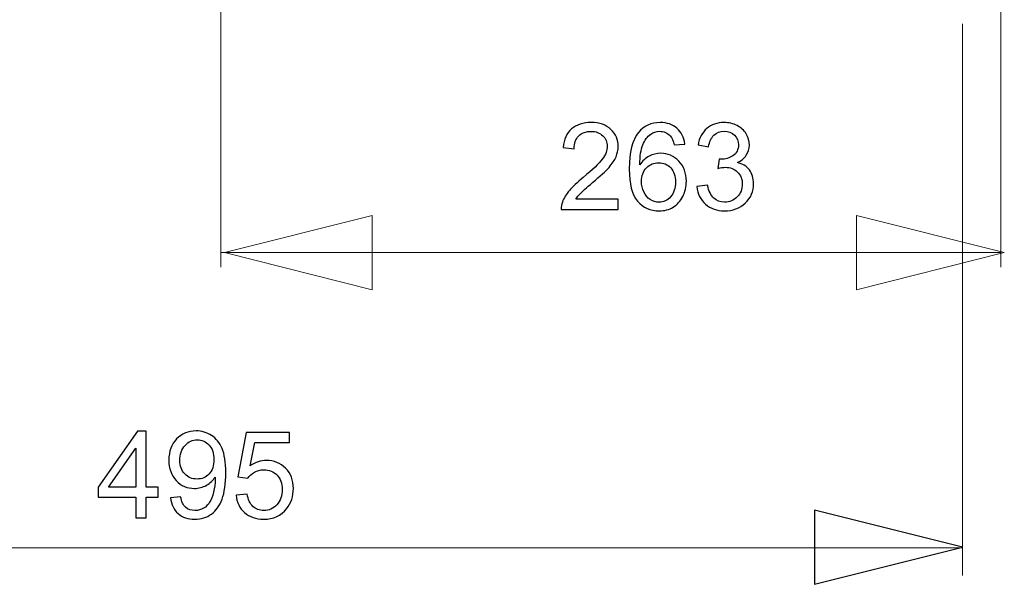
# Model space of a CAD drawing. Units: centimetres. Extents: x -10.3 to 8.9, y -14.2 to 10.9.
# Drawn here: x 2.3 to 5.2, y -14.2 to -12.6 of the extents above; entities that cross this region are included whole.
import ezdxf

# ---------------------------------------------------------------- set-up
doc = ezdxf.new("R2010")
doc.units = ezdxf.units.CM
doc.header["$MEASUREMENT"] = 0
doc.layers.add('Warstwa 1', color=7, linetype='Continuous')

msp = doc.modelspace()

# ---------------------------------------------------------------- linework, layer by layer
at = {"layer": 'Warstwa 1', "color": 250, "lineweight": 5}
for points in [[(5.18735, -10.1021), (5.18735, -10.1021), (5.18735, -13.28852), (5.18735, -13.28852)], [(2.90935, -11.00895), (2.90935, -11.00895), (2.90935, -13.28852), (2.90935, -13.28852)], [(5.07511, -12.57774), (5.07511, -12.57774), (5.07511, -14.18851), (5.07511, -14.18851)], [(2.90935, -13.24575), (2.90935, -13.24575), (5.18735, -13.24575), (5.18735, -13.24575)], [(0.79085, -14.10721), (0.79085, -14.10721), (5.07511, -14.10721), (5.07511, -14.10721)]]:
    msp.add_open_spline(points, degree=3, dxfattribs=at)
at = {"layer": 'Warstwa 1', "color": 250}
for points, knots in [([(4.06998, -13.08996), (4.06998, -13.08996), (4.06998, -13.11977), (4.06998, -13.11977), (4.06998, -13.11977), (4.06998, -13.11977), (3.90301, -13.11977), (3.90301, -13.11977), (3.90301, -13.11977), (3.90278, -13.1123), (3.90395, -13.10513), (3.9066, -13.09825), (3.9066, -13.09825), (3.91083, -13.08684), (3.91765, -13.07567), (3.92701, -13.06462), (3.92701, -13.06462), (3.93642, -13.05363), (3.94994, -13.04087), (3.96759, -13.0264), (3.96759, -13.0264), (3.99505, -13.00389), (4.01363, -12.98607), (4.02329, -12.9729), (4.02329, -12.9729), (4.03293, -12.95979), (4.03775, -12.94732), (4.03775, -12.93562), (4.03775, -12.93562), (4.03775, -12.92334), (4.03334, -12.91299), (4.02458, -12.90452), (4.02458, -12.90452), (4.01575, -12.89611), (4.00429, -12.89188), (3.99017, -12.89188), (3.99017, -12.89188), (3.97523, -12.89188), (3.9633, -12.89635), (3.95436, -12.90534), (3.95436, -12.90534), (3.94535, -12.91428), (3.94083, -12.92669), (3.94071, -12.9425), (3.94071, -12.9425), (3.94071, -12.9425), (3.90883, -12.93927), (3.90883, -12.93927), (3.90883, -12.93927), (3.91101, -12.91546), (3.91924, -12.89735), (3.93348, -12.88488), (3.93348, -12.88488), (3.9477, -12.87242), (3.96688, -12.86619), (3.99088, -12.86619), (3.99088, -12.86619), (4.0151, -12.86619), (4.03428, -12.87295), (4.04839, -12.88635), (4.04839, -12.88635), (4.06257, -12.89982), (4.06963, -12.91646), (4.06963, -12.93633), (4.06963, -12.93633), (4.06963, -12.94644), (4.06757, -12.95638), (4.06339, -12.96614), (4.06339, -12.96614), (4.05928, -12.9759), (4.05239, -12.98619), (4.04281, -12.99695), (4.04281, -12.99695), (4.03322, -13.00777), (4.01728, -13.02258), (3.995, -13.0414), (3.995, -13.0414), (3.97641, -13.05704), (3.96447, -13.06762), (3.95918, -13.0732), (3.95918, -13.0732), (3.95389, -13.07873), (3.94953, -13.08432), (3.94606, -13.08996), (3.94606, -13.08996), (3.94606, -13.08996), (4.06998, -13.08996), (4.06998, -13.08996)], [0, 0, 0, 0, 0.0434783, 0.0434783, 0.0434783, 0.0434783, 0.0869565, 0.0869565, 0.0869565, 0.0869565, 0.1304348, 0.1304348, 0.1304348, 0.1304348, 0.173913, 0.173913, 0.173913, 0.173913, 0.2173913, 0.2173913, 0.2173913, 0.2173913, 0.2608696, 0.2608696, 0.2608696, 0.2608696, 0.3043478, 0.3043478, 0.3043478, 0.3043478, 0.3478261, 0.3478261, 0.3478261, 0.3478261, 0.3913043, 0.3913043, 0.3913043, 0.3913043, 0.4347826, 0.4347826, 0.4347826, 0.4347826, 0.4782609, 0.4782609, 0.4782609, 0.4782609, 0.5217391, 0.5217391, 0.5217391, 0.5217391, 0.5652174, 0.5652174, 0.5652174, 0.5652174, 0.6086957, 0.6086957, 0.6086957, 0.6086957, 0.6521739, 0.6521739, 0.6521739, 0.6521739, 0.6956522, 0.6956522, 0.6956522, 0.6956522, 0.7391304, 0.7391304, 0.7391304, 0.7391304, 0.7826087, 0.7826087, 0.7826087, 0.7826087, 0.826087, 0.826087, 0.826087, 0.826087, 0.8695652, 0.8695652, 0.8695652, 0.8695652, 0.9130435, 0.9130435, 0.9130435, 0.9130435, 1, 1, 1, 1]), ([(4.26412, -12.9291), (4.26412, -12.9291), (4.2333, -12.93151), (4.2333, -12.93151), (4.2333, -12.93151), (4.23054, -12.91934), (4.22666, -12.91046), (4.2216, -12.90499), (4.2216, -12.90499), (4.21319, -12.89611), (4.20284, -12.8917), (4.19055, -12.8917), (4.19055, -12.8917), (4.18066, -12.8917), (4.17202, -12.89447), (4.16455, -12.89999), (4.16455, -12.89999), (4.15479, -12.90711), (4.14708, -12.91752), (4.14144, -12.93116), (4.14144, -12.93116), (4.13585, -12.9448), (4.13291, -12.96426), (4.13268, -12.98954), (4.13268, -12.98954), (4.14014, -12.97819), (4.14926, -12.96973), (4.16008, -12.9642), (4.16008, -12.9642), (4.17084, -12.95873), (4.18219, -12.95597), (4.19402, -12.95597), (4.19402, -12.95597), (4.21472, -12.95597), (4.2323, -12.96355), (4.24683, -12.97878), (4.24683, -12.97878), (4.26136, -12.99401), (4.26865, -13.01365), (4.26865, -13.03775), (4.26865, -13.03775), (4.26865, -13.05363), (4.26518, -13.06832), (4.25836, -13.08196), (4.25836, -13.08196), (4.25154, -13.09555), (4.24212, -13.10601), (4.23019, -13.11324), (4.23019, -13.11324), (4.21825, -13.12048), (4.20472, -13.12406), (4.18955, -13.12406), (4.18955, -13.12406), (4.16367, -13.12406), (4.14261, -13.1146), (4.12633, -13.09555), (4.12633, -13.09555), (4.10997, -13.07656), (4.10186, -13.04522), (4.10186, -13.00159), (4.10186, -13.00159), (4.10186, -12.95279), (4.11085, -12.91734), (4.12891, -12.89517), (4.12891, -12.89517), (4.14461, -12.87589), (4.16579, -12.86619), (4.19249, -12.86619), (4.19249, -12.86619), (4.2123, -12.86619), (4.2286, -12.87177), (4.2413, -12.88294), (4.2413, -12.88294), (4.25401, -12.89406), (4.26159, -12.90946), (4.26412, -12.9291)], [0, 0, 0, 0, 0.05, 0.05, 0.05, 0.05, 0.1, 0.1, 0.1, 0.1, 0.15, 0.15, 0.15, 0.15, 0.2, 0.2, 0.2, 0.2, 0.25, 0.25, 0.25, 0.25, 0.3, 0.3, 0.3, 0.3, 0.35, 0.35, 0.35, 0.35, 0.4, 0.4, 0.4, 0.4, 0.45, 0.45, 0.45, 0.45, 0.5, 0.5, 0.5, 0.5, 0.55, 0.55, 0.55, 0.55, 0.6, 0.6, 0.6, 0.6, 0.65, 0.65, 0.65, 0.65, 0.7, 0.7, 0.7, 0.7, 0.75, 0.75, 0.75, 0.75, 0.8, 0.8, 0.8, 0.8, 0.85, 0.85, 0.85, 0.85, 0.9, 0.9, 0.9, 0.9, 1, 1, 1, 1]), ([(4.29965, -13.0531), (4.29965, -13.0531), (4.33064, -13.04898), (4.33064, -13.04898), (4.33064, -13.04898), (4.33423, -13.06656), (4.34028, -13.0792), (4.34882, -13.08696), (4.34882, -13.08696), (4.3574, -13.09472), (4.36781, -13.0986), (4.38011, -13.0986), (4.38011, -13.0986), (4.39469, -13.0986), (4.40704, -13.09355), (4.4171, -13.08343), (4.4171, -13.08343), (4.4271, -13.07332), (4.43215, -13.0608), (4.43215, -13.04586), (4.43215, -13.04586), (4.43215, -13.03164), (4.42751, -13.01988), (4.41822, -13.01065), (4.41822, -13.01065), (4.40886, -13.00142), (4.39704, -12.99677), (4.38269, -12.99677), (4.38269, -12.99677), (4.37681, -12.99677), (4.36951, -12.99795), (4.36081, -13.00024), (4.36081, -13.00024), (4.36081, -13.00024), (4.36428, -12.97302), (4.36428, -12.97302), (4.36428, -12.97302), (4.36634, -12.97325), (4.36799, -12.97337), (4.36928, -12.97337), (4.36928, -12.97337), (4.38246, -12.97337), (4.39434, -12.9699), (4.40492, -12.96302), (4.40492, -12.96302), (4.41551, -12.95614), (4.4208, -12.9455), (4.4208, -12.93116), (4.4208, -12.93116), (4.4208, -12.91981), (4.41692, -12.91034), (4.40921, -12.90293), (4.40921, -12.90293), (4.40151, -12.89547), (4.39157, -12.8917), (4.37939, -12.8917), (4.37939, -12.8917), (4.36734, -12.8917), (4.35729, -12.89553), (4.34929, -12.90305), (4.34929, -12.90305), (4.34122, -12.91064), (4.33605, -12.92204), (4.33376, -12.93721), (4.33376, -12.93721), (4.33376, -12.93721), (4.30276, -12.93168), (4.30276, -12.93168), (4.30276, -12.93168), (4.30653, -12.91087), (4.31518, -12.89476), (4.32858, -12.88336), (4.32858, -12.88336), (4.34205, -12.87195), (4.35876, -12.86619), (4.37875, -12.86619), (4.37875, -12.86619), (4.39251, -12.86619), (4.40521, -12.86919), (4.41681, -12.87507), (4.41681, -12.87507), (4.42839, -12.881), (4.43727, -12.88906), (4.44344, -12.89929), (4.44344, -12.89929), (4.44956, -12.90952), (4.45268, -12.92034), (4.45268, -12.93186), (4.45268, -12.93186), (4.45268, -12.94274), (4.44974, -12.95267), (4.44385, -12.96167), (4.44385, -12.96167), (4.43797, -12.97061), (4.42933, -12.97772), (4.41786, -12.98301), (4.41786, -12.98301), (4.4328, -12.98642), (4.44438, -12.9936), (4.45268, -13.00447), (4.45268, -13.00447), (4.46091, -13.01529), (4.46503, -13.02887), (4.46503, -13.04516), (4.46503, -13.04516), (4.46503, -13.06721), (4.45703, -13.0859), (4.44091, -13.10125), (4.44091, -13.10125), (4.42486, -13.1166), (4.40451, -13.12424), (4.37993, -13.12424), (4.37993, -13.12424), (4.35776, -13.12424), (4.33934, -13.11765), (4.3247, -13.10442), (4.3247, -13.10442), (4.31005, -13.09125), (4.3017, -13.07415), (4.29965, -13.0531)], [0, 0, 0, 0, 0.0322581, 0.0322581, 0.0322581, 0.0322581, 0.0645161, 0.0645161, 0.0645161, 0.0645161, 0.0967742, 0.0967742, 0.0967742, 0.0967742, 0.1290323, 0.1290323, 0.1290323, 0.1290323, 0.1612903, 0.1612903, 0.1612903, 0.1612903, 0.1935484, 0.1935484, 0.1935484, 0.1935484, 0.2258065, 0.2258065, 0.2258065, 0.2258065, 0.2580645, 0.2580645, 0.2580645, 0.2580645, 0.2903226, 0.2903226, 0.2903226, 0.2903226, 0.3225806, 0.3225806, 0.3225806, 0.3225806, 0.3548387, 0.3548387, 0.3548387, 0.3548387, 0.3870968, 0.3870968, 0.3870968, 0.3870968, 0.4193548, 0.4193548, 0.4193548, 0.4193548, 0.4516129, 0.4516129, 0.4516129, 0.4516129, 0.483871, 0.483871, 0.483871, 0.483871, 0.516129, 0.516129, 0.516129, 0.516129, 0.5483871, 0.5483871, 0.5483871, 0.5483871, 0.5806452, 0.5806452, 0.5806452, 0.5806452, 0.6129032, 0.6129032, 0.6129032, 0.6129032, 0.6451613, 0.6451613, 0.6451613, 0.6451613, 0.6774194, 0.6774194, 0.6774194, 0.6774194, 0.7096774, 0.7096774, 0.7096774, 0.7096774, 0.7419355, 0.7419355, 0.7419355, 0.7419355, 0.7741935, 0.7741935, 0.7741935, 0.7741935, 0.8064516, 0.8064516, 0.8064516, 0.8064516, 0.8387097, 0.8387097, 0.8387097, 0.8387097, 0.8709677, 0.8709677, 0.8709677, 0.8709677, 0.9032258, 0.9032258, 0.9032258, 0.9032258, 0.9354839, 0.9354839, 0.9354839, 0.9354839, 1, 1, 1, 1]), ([(4.1375, -13.03793), (4.1375, -13.04863), (4.13979, -13.05886), (4.14432, -13.06862), (4.14432, -13.06862), (4.14884, -13.07838), (4.1552, -13.08579), (4.16332, -13.0909), (4.16332, -13.0909), (4.17149, -13.09602), (4.18008, -13.0986), (4.18902, -13.0986), (4.18902, -13.0986), (4.20213, -13.0986), (4.21336, -13.09331), (4.22278, -13.08273), (4.22278, -13.08273), (4.23219, -13.07215), (4.23689, -13.0578), (4.23689, -13.03969), (4.23689, -13.03969), (4.23689, -13.02223), (4.23225, -13.00847), (4.22296, -12.99842), (4.22296, -12.99842), (4.21366, -12.98836), (4.20196, -12.98337), (4.18785, -12.98337), (4.18785, -12.98337), (4.17378, -12.98337), (4.16191, -12.98836), (4.15215, -12.99842), (4.15215, -12.99842), (4.14238, -13.00847), (4.1375, -13.02164), (4.1375, -13.03793)], [0, 0, 0, 0, 0.1, 0.1, 0.1, 0.1, 0.2, 0.2, 0.2, 0.2, 0.3, 0.3, 0.3, 0.3, 0.4, 0.4, 0.4, 0.4, 0.5, 0.5, 0.5, 0.5, 0.6, 0.6, 0.6, 0.6, 0.7, 0.7, 0.7, 0.7, 0.8, 0.8, 0.8, 0.8, 1, 1, 1, 1]), ([(2.66038, -14.01991), (2.66038, -14.01991), (2.66038, -13.95947), (2.66038, -13.95947), (2.66038, -13.95947), (2.66038, -13.95947), (2.55082, -13.95947), (2.55082, -13.95947), (2.55082, -13.95947), (2.55082, -13.95947), (2.55082, -13.93101), (2.55082, -13.93101), (2.55082, -13.93101), (2.55082, -13.93101), (2.66609, -13.76739), (2.66609, -13.76739), (2.66609, -13.76739), (2.66609, -13.76739), (2.69144, -13.76739), (2.69144, -13.76739), (2.69144, -13.76739), (2.69144, -13.76739), (2.69144, -13.93101), (2.69144, -13.93101), (2.69144, -13.93101), (2.69144, -13.93101), (2.72555, -13.93101), (2.72555, -13.93101), (2.72555, -13.93101), (2.72555, -13.93101), (2.72555, -13.95947), (2.72555, -13.95947), (2.72555, -13.95947), (2.72555, -13.95947), (2.69144, -13.95947), (2.69144, -13.95947), (2.69144, -13.95947), (2.69144, -13.95947), (2.69144, -14.01991), (2.69144, -14.01991), (2.69144, -14.01991), (2.69144, -14.01991), (2.66038, -14.01991), (2.66038, -14.01991)], [0, 0, 0, 0, 0.0833333, 0.0833333, 0.0833333, 0.0833333, 0.1666667, 0.1666667, 0.1666667, 0.1666667, 0.25, 0.25, 0.25, 0.25, 0.3333333, 0.3333333, 0.3333333, 0.3333333, 0.4166667, 0.4166667, 0.4166667, 0.4166667, 0.5, 0.5, 0.5, 0.5, 0.5833333, 0.5833333, 0.5833333, 0.5833333, 0.6666667, 0.6666667, 0.6666667, 0.6666667, 0.75, 0.75, 0.75, 0.75, 0.8333333, 0.8333333, 0.8333333, 0.8333333, 1, 1, 1, 1]), ([(2.76189, -13.96153), (2.76189, -13.96153), (2.79171, -13.95876), (2.79171, -13.95876), (2.79171, -13.95876), (2.79424, -13.97276), (2.79906, -13.98293), (2.80619, -13.98928), (2.80619, -13.98928), (2.8133, -13.99557), (2.82241, -13.99874), (2.83359, -13.99874), (2.83359, -13.99874), (2.84312, -13.99874), (2.85147, -13.99657), (2.85864, -13.99216), (2.85864, -13.99216), (2.86582, -13.98781), (2.87171, -13.98199), (2.87629, -13.9747), (2.87629, -13.9747), (2.88094, -13.96741), (2.88476, -13.95753), (2.88787, -13.94518), (2.88787, -13.94518), (2.89093, -13.93278), (2.89252, -13.92013), (2.89252, -13.90726), (2.89252, -13.90726), (2.89252, -13.90591), (2.89246, -13.90379), (2.89234, -13.90109), (2.89234, -13.90109), (2.88611, -13.9109), (2.87764, -13.91896), (2.86693, -13.92507), (2.86693, -13.92507), (2.85617, -13.93125), (2.84453, -13.9343), (2.83206, -13.9343), (2.83206, -13.9343), (2.81113, -13.9343), (2.79342, -13.92672), (2.77896, -13.91155), (2.77896, -13.91155), (2.76448, -13.89638), (2.75725, -13.87645), (2.75725, -13.85164), (2.75725, -13.85164), (2.75725, -13.826), (2.76478, -13.80543), (2.7799, -13.78979), (2.7799, -13.78979), (2.79501, -13.77415), (2.81395, -13.76633), (2.8367, -13.76633), (2.8367, -13.76633), (2.85312, -13.76633), (2.86811, -13.7708), (2.88176, -13.77961), (2.88176, -13.77961), (2.89534, -13.78843), (2.9057, -13.80108), (2.91275, -13.81742), (2.91275, -13.81742), (2.91981, -13.83377), (2.92334, -13.85746), (2.92334, -13.8885), (2.92334, -13.8885), (2.92334, -13.92072), (2.91987, -13.94642), (2.91287, -13.96558), (2.91287, -13.96558), (2.90582, -13.98469), (2.8954, -13.99921), (2.88158, -14.00921), (2.88158, -14.00921), (2.8677, -14.0192), (2.85153, -14.0242), (2.83288, -14.0242), (2.83288, -14.0242), (2.81313, -14.0242), (2.79701, -14.01873), (2.78448, -14.00774), (2.78448, -14.00774), (2.77196, -13.9968), (2.76442, -13.9814), (2.76189, -13.96153)], [0, 0, 0, 0, 0.0434783, 0.0434783, 0.0434783, 0.0434783, 0.0869565, 0.0869565, 0.0869565, 0.0869565, 0.1304348, 0.1304348, 0.1304348, 0.1304348, 0.173913, 0.173913, 0.173913, 0.173913, 0.2173913, 0.2173913, 0.2173913, 0.2173913, 0.2608696, 0.2608696, 0.2608696, 0.2608696, 0.3043478, 0.3043478, 0.3043478, 0.3043478, 0.3478261, 0.3478261, 0.3478261, 0.3478261, 0.3913043, 0.3913043, 0.3913043, 0.3913043, 0.4347826, 0.4347826, 0.4347826, 0.4347826, 0.4782609, 0.4782609, 0.4782609, 0.4782609, 0.5217391, 0.5217391, 0.5217391, 0.5217391, 0.5652174, 0.5652174, 0.5652174, 0.5652174, 0.6086957, 0.6086957, 0.6086957, 0.6086957, 0.6521739, 0.6521739, 0.6521739, 0.6521739, 0.6956522, 0.6956522, 0.6956522, 0.6956522, 0.7391304, 0.7391304, 0.7391304, 0.7391304, 0.7826087, 0.7826087, 0.7826087, 0.7826087, 0.826087, 0.826087, 0.826087, 0.826087, 0.8695652, 0.8695652, 0.8695652, 0.8695652, 0.9130435, 0.9130435, 0.9130435, 0.9130435, 1, 1, 1, 1]), ([(2.95351, -13.95377), (2.95351, -13.95377), (2.98609, -13.951), (2.98609, -13.951), (2.98609, -13.951), (2.9885, -13.96688), (2.99409, -13.97875), (3.00286, -13.98675), (3.00286, -13.98675), (3.01168, -13.99475), (3.02226, -13.99874), (3.03468, -13.99874), (3.03468, -13.99874), (3.04961, -13.99874), (3.06225, -13.9931), (3.07255, -13.98187), (3.07255, -13.98187), (3.0829, -13.97058), (3.08807, -13.95565), (3.08807, -13.93707), (3.08807, -13.93707), (3.08807, -13.91937), (3.08313, -13.90544), (3.0732, -13.89521), (3.0732, -13.89521), (3.06325, -13.88498), (3.05026, -13.87986), (3.03414, -13.87986), (3.03414, -13.87986), (3.02414, -13.87986), (3.01515, -13.88215), (3.00709, -13.88668), (3.00709, -13.88668), (2.99903, -13.89121), (2.99274, -13.89709), (2.98815, -13.90432), (2.98815, -13.90432), (2.98815, -13.90432), (2.95904, -13.90056), (2.95904, -13.90056), (2.95904, -13.90056), (2.95904, -13.90056), (2.98351, -13.77085), (2.98351, -13.77085), (2.98351, -13.77085), (2.98351, -13.77085), (3.10913, -13.77085), (3.10913, -13.77085), (3.10913, -13.77085), (3.10913, -13.77085), (3.10913, -13.80049), (3.10913, -13.80049), (3.10913, -13.80049), (3.10913, -13.80049), (3.00833, -13.80049), (3.00833, -13.80049), (3.00833, -13.80049), (3.00833, -13.80049), (2.99468, -13.86834), (2.99468, -13.86834), (2.99468, -13.86834), (3.00986, -13.85775), (3.02579, -13.85246), (3.04244, -13.85246), (3.04244, -13.85246), (3.06449, -13.85246), (3.08308, -13.86011), (3.09824, -13.87539), (3.09824, -13.87539), (3.11342, -13.89068), (3.12101, -13.91032), (3.12101, -13.9343), (3.12101, -13.9343), (3.12101, -13.95718), (3.11431, -13.97693), (3.10101, -13.99357), (3.10101, -13.99357), (3.08478, -14.01397), (3.06266, -14.0242), (3.03468, -14.0242), (3.03468, -14.0242), (3.01168, -14.0242), (2.99291, -14.01779), (2.97839, -14.00492), (2.97839, -14.00492), (2.96386, -13.99204), (2.95557, -13.97499), (2.95351, -13.95377)], [0, 0, 0, 0, 0.0434783, 0.0434783, 0.0434783, 0.0434783, 0.0869565, 0.0869565, 0.0869565, 0.0869565, 0.1304348, 0.1304348, 0.1304348, 0.1304348, 0.173913, 0.173913, 0.173913, 0.173913, 0.2173913, 0.2173913, 0.2173913, 0.2173913, 0.2608696, 0.2608696, 0.2608696, 0.2608696, 0.3043478, 0.3043478, 0.3043478, 0.3043478, 0.3478261, 0.3478261, 0.3478261, 0.3478261, 0.3913043, 0.3913043, 0.3913043, 0.3913043, 0.4347826, 0.4347826, 0.4347826, 0.4347826, 0.4782609, 0.4782609, 0.4782609, 0.4782609, 0.5217391, 0.5217391, 0.5217391, 0.5217391, 0.5652174, 0.5652174, 0.5652174, 0.5652174, 0.6086957, 0.6086957, 0.6086957, 0.6086957, 0.6521739, 0.6521739, 0.6521739, 0.6521739, 0.6956522, 0.6956522, 0.6956522, 0.6956522, 0.7391304, 0.7391304, 0.7391304, 0.7391304, 0.7826087, 0.7826087, 0.7826087, 0.7826087, 0.826087, 0.826087, 0.826087, 0.826087, 0.8695652, 0.8695652, 0.8695652, 0.8695652, 0.9130435, 0.9130435, 0.9130435, 0.9130435, 1, 1, 1, 1]), ([(2.88887, -13.85005), (2.88887, -13.8323), (2.88417, -13.81813), (2.8747, -13.80772), (2.8747, -13.80772), (2.86517, -13.79725), (2.85382, -13.79202), (2.84047, -13.79202), (2.84047, -13.79202), (2.82671, -13.79202), (2.81471, -13.79766), (2.80447, -13.80889), (2.80447, -13.80889), (2.79424, -13.82018), (2.78913, -13.83476), (2.78913, -13.85264), (2.78913, -13.85264), (2.78913, -13.86875), (2.79401, -13.8818), (2.80371, -13.89185), (2.80371, -13.89185), (2.81342, -13.90191), (2.82535, -13.90691), (2.83959, -13.90691), (2.83959, -13.90691), (2.854, -13.90691), (2.86576, -13.90191), (2.875, -13.89185), (2.875, -13.89185), (2.88429, -13.8818), (2.88887, -13.86787), (2.88887, -13.85005)], [0, 0, 0, 0, 0.1111111, 0.1111111, 0.1111111, 0.1111111, 0.2222222, 0.2222222, 0.2222222, 0.2222222, 0.3333333, 0.3333333, 0.3333333, 0.3333333, 0.4444444, 0.4444444, 0.4444444, 0.4444444, 0.5555556, 0.5555556, 0.5555556, 0.5555556, 0.6666667, 0.6666667, 0.6666667, 0.6666667, 0.7777778, 0.7777778, 0.7777778, 0.7777778, 1, 1, 1, 1]), ([(2.66038, -13.93101), (2.66038, -13.93101), (2.66038, -13.81718), (2.66038, -13.81718), (2.66038, -13.81718), (2.66038, -13.81718), (2.58134, -13.93101), (2.58134, -13.93101), (2.58134, -13.93101), (2.58134, -13.93101), (2.66038, -13.93101), (2.66038, -13.93101)], [0, 0, 0, 0, 0.25, 0.25, 0.25, 0.25, 0.5, 0.5, 0.5, 0.5, 1, 1, 1, 1]), ([(5.07511, -14.10575), (5.07511, -14.10575), (4.64301, -14.21413), (4.64301, -14.21413), (4.64301, -14.21413), (4.64301, -14.21413), (4.64301, -13.99739), (4.64301, -13.99739), (4.64301, -13.99739), (4.64301, -13.99739), (5.07511, -14.10575), (5.07511, -14.10575)], [0, 0, 0, 0, 0.25, 0.25, 0.25, 0.25, 0.5, 0.5, 0.5, 0.5, 1, 1, 1, 1])]:
    msp.add_open_spline(points, degree=3, knots=knots, dxfattribs=at)
at = {"layer": 'Warstwa 1', "color": 250, "lineweight": 5}
for points in [[(2.91935, -13.24575), (2.91935, -13.24575), (3.35144, -13.13739), (3.35144, -13.13739), (3.35144, -13.13739), (3.35144, -13.13739), (3.35144, -13.35419), (3.35144, -13.35419), (3.35144, -13.35419), (3.35144, -13.35419), (2.91935, -13.24575), (2.91935, -13.24575)], [(5.19735, -13.24575), (5.19735, -13.24575), (4.76525, -13.35419), (4.76525, -13.35419), (4.76525, -13.35419), (4.76525, -13.35419), (4.76525, -13.13739), (4.76525, -13.13739), (4.76525, -13.13739), (4.76525, -13.13739), (5.19735, -13.24575), (5.19735, -13.24575)]]:
    msp.add_open_spline(points, degree=3, knots=[0, 0, 0, 0, 0.25, 0.25, 0.25, 0.25, 0.5, 0.5, 0.5, 0.5, 1, 1, 1, 1], dxfattribs=at)

doc.saveas('drawing.dxf')
